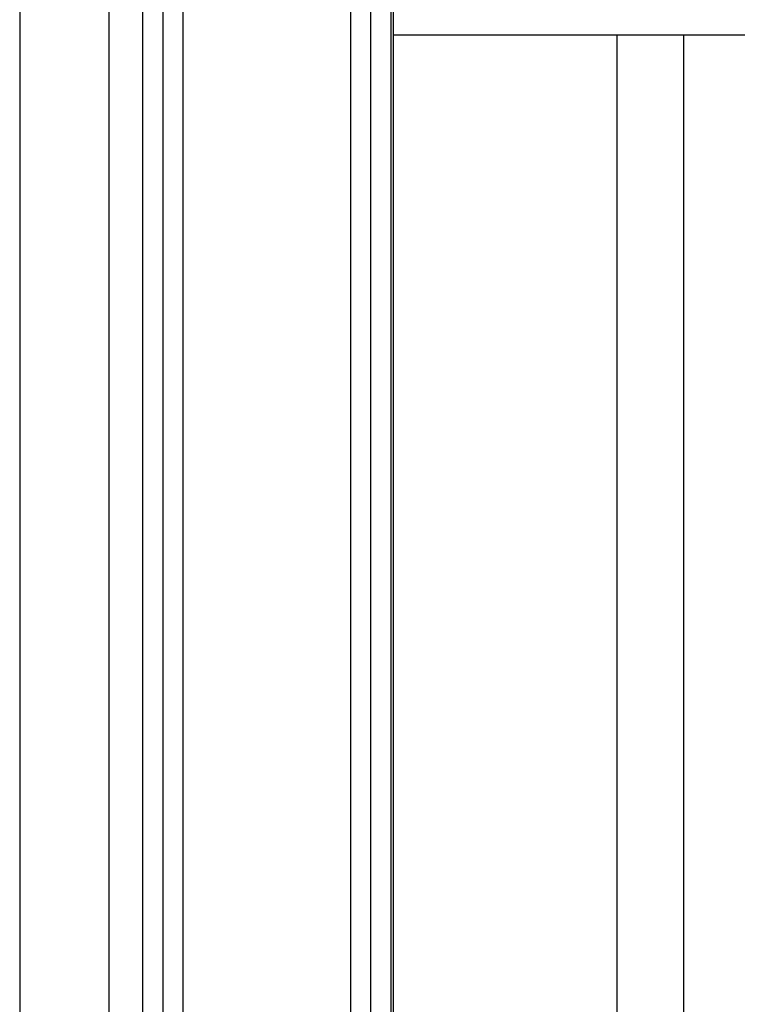
# Model space of a CAD drawing. Units: inches. Extents: x 104045 to 106324, y 95815 to 98635.
# Drawn here: x 104604 to 105245, y 97277 to 98157 of the extents above; entities that cross this region are included whole.
import ezdxf

# ---------------------------------------------------------------- set-up
doc = ezdxf.new("R2010")
doc.units = ezdxf.units.IN
doc.header["$MEASUREMENT"] = 0
doc.layers.add('freecads.com', color=7, linetype='Continuous')

msp = doc.modelspace()

# ---------------------------------------------------------------- linework, layer by layer
at = {"layer": 'freecads.com'}
for p, q in [((104713.4, 98514.53), (104713.4, 96114.7)), ((104731.6, 98514.53), (104731.6, 96114.7)), ((104749.59, 98514.53), (104749.59, 95943.25)), ((104899.45, 98514.53), (104899.45, 95943.25)), ((104917.44, 98514.53), (104917.44, 96114.7)), ((104935.43, 98514.53), (104935.43, 96114.7)), ((104937.55, 98514.53), (104937.55, 96433.25)), ((104937.55, 98473.25), (104937.55, 98143.25)), ((104603.54, 98341.18), (104603.54, 96941.03)), ((104683.55, 96941.03), (104683.55, 98341.18)), ((104937.55, 98143.25), (106297.55, 98143.25)), ((105137.55, 98143.25), (105137.55, 96493.25)), ((105197.55, 96493.25), (105197.55, 98143.25))]:
    msp.add_line(p, q, dxfattribs=at)

doc.saveas('drawing.dxf')
